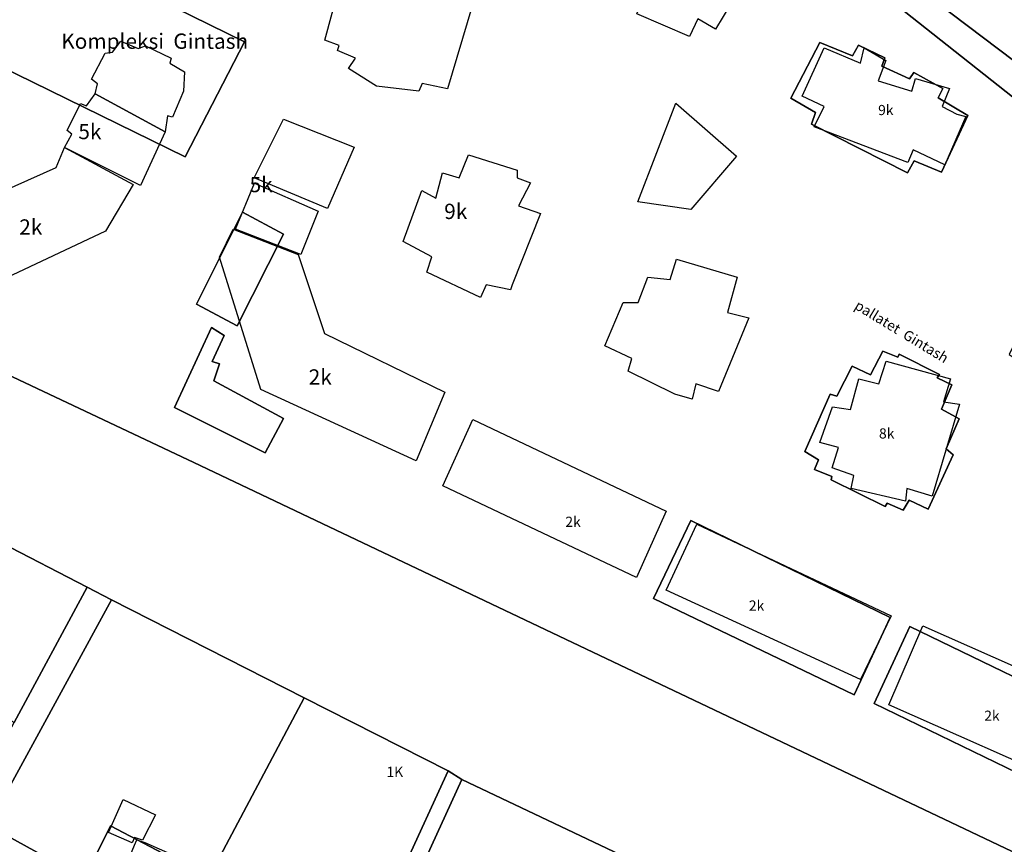
# Model space of a CAD drawing. Units: inches. Extents: x 3167 to 26728, y -445 to 9732.
# Drawn here: x 19377 to 19570, y 4586 to 4748 of the extents above; entities that cross this region are included whole.
import ezdxf
from ezdxf.enums import TextEntityAlignment as Align

# ---------------------------------------------------------------- set-up
doc = ezdxf.new("R2010")
doc.units = ezdxf.units.IN
doc.header["$MEASUREMENT"] = 0
doc.layers.add('buildingshp', color=7, linetype='Continuous', true_color=0xea2c0b)
for name, color, linetype in [('Godina_NR-Kati', 7, 'Continuous'), ('ne ndertim', 7, 'Continuous'), ('Parcelat', 115, 'Continuous'), ('txt_te_ndryshme', 7, 'Continuous')]:
    doc.layers.add(name, color=color, linetype=linetype)
doc.styles.add('arial', font='ARIAL.TTF')
doc.styles.add('ROMAND', font='romand.shx')

msp = doc.modelspace()

# ---------------------------------------------------------------- linework, layer by layer
at = {"layer": 'buildingshp'}
for points in [[(19508.43, 4744.98), (19498.06, 4749.48), (19499.49, 4752.48), (19493.31, 4754.48), (19492.37, 4755.98), (19495.84, 4764.98), (19498.65, 4763.98), (19500.37, 4770.48), (19505.18, 4768.48), (19506.37, 4772.98), (19517.9, 4768.48), (19516.52, 4763.48), (19519.81, 4761.98), (19516.96, 4754.48), (19518.06, 4753.98), (19513.49, 4746.48), (19510.06, 4748.48), (19508.43, 4744.98)], [(19455.24, 4734.26), (19446.93, 4735.26), (19441.43, 4738.76), (19442.8, 4740.76), (19439.3, 4742.26), (19439.58, 4743.26), (19436.77, 4744.26), (19439.46, 4754.26), (19443.77, 4753.26), (19444.99, 4759.26), (19449.43, 4757.76), (19451.55, 4761.26), (19462.83, 4756.26), (19461.74, 4751.76), (19465.65, 4750.76), (19460.9, 4734.76), (19455.9, 4735.76), (19455.24, 4734.26)], [(19391.7, 4733.77), (19392.18, 4735.7), (19390.98, 4736.66), (19393.63, 4741.71), (19395.07, 4741.95), (19396.75, 4744.11), (19400.12, 4742.67), (19401.56, 4743.15), (19406.61, 4740.74), (19406.37, 4739.78), (19409.25, 4738.1), (19409.01, 4734.25), (19406.85, 4729.2), (19405.89, 4729.44), (19405.41, 4726.32), (19391.7, 4733.77)], [(19558.55, 4719.79), (19552.33, 4722.79), (19551.27, 4720.29), (19532.93, 4727.29), (19534.86, 4731.29), (19530.55, 4733.29), (19534.89, 4742.79), (19541.99, 4739.79), (19542.71, 4742.79), (19546.99, 4740.29), (19545.46, 4736.29), (19552.08, 4734.29), (19552.77, 4736.79), (19559.49, 4734.79), (19558.02, 4731.29), (19560.93, 4729.79), (19562.68, 4729.29), (19558.55, 4719.79)], [(19385.69, 4723.19), (19387.13, 4725.84), (19386.17, 4726.56), (19388.82, 4731.85), (19390.02, 4731.37), (19391.7, 4733.77), (19405.41, 4726.32), (19400.6, 4715.74), (19385.69, 4723.19)], [(19517.62, 4721.5), (19508.68, 4711.07), (19498.25, 4712.56), (19505.7, 4731.93), (19517.62, 4721.5)], [(19437.33, 4711.26), (19422.93, 4717.26), (19428.71, 4728.76), (19442.55, 4723.26), (19437.33, 4711.26)], [(19363.94, 4692.79), (19343.09, 4701.79), (19350.12, 4716.79), (19364.77, 4710.69), (19384.03, 4719.29), (19385.69, 4723.19), (19399.16, 4715.98), (19393.72, 4706.79), (19363.94, 4692.79)], [(19467.37, 4693.76), (19456.83, 4698.76), (19457.83, 4701.76), (19452.18, 4704.76), (19455.87, 4714.76), (19458.58, 4713.26), (19459.9, 4718.26), (19463.15, 4717.26), (19464.99, 4721.76), (19474.55, 4718.76), (19474.58, 4717.26), (19477.21, 4716.26), (19474.8, 4711.76), (19479.15, 4710.26), (19473.58, 4696.26), (19473.24, 4695.26), (19468.49, 4696.26), (19467.37, 4693.76)], [(19419.26, 4707.2), (19422.98, 4716.2), (19435.48, 4710.7), (19432.07, 4702.2), (19419.26, 4707.2)], [(19418.78, 4707.2), (19431.59, 4702.2), (19436.72, 4686.7), (19460.37, 4675.2), (19454.75, 4661.7), (19424.25, 4675.7), (19416.12, 4701.7), (19418.78, 4707.2)], [(19508.93, 4673.79), (19505.52, 4674.79), (19496.39, 4679.29), (19497.11, 4681.79), (19491.77, 4684.29), (19495.36, 4692.79), (19498.33, 4692.79), (19500.21, 4697.79), (19504.64, 4697.29), (19505.89, 4701.29), (19517.8, 4697.79), (19515.86, 4690.79), (19520.05, 4689.79), (19514.11, 4675.29), (19509.68, 4676.79), (19508.93, 4673.79)], [(19550.86, 4653.79), (19540.14, 4656.29), (19540.71, 4658.79), (19536.46, 4660.29), (19537.68, 4664.29), (19533.99, 4665.29), (19536.49, 4672.29), (19540.02, 4671.79), (19541.64, 4677.79), (19545.58, 4676.79), (19547.02, 4681.29), (19559.68, 4677.79), (19558.27, 4673.29), (19561.43, 4672.79), (19556.08, 4654.79), (19551.11, 4656.29), (19550.86, 4653.79)], [(19497.99, 4638.79), (19459.99, 4656.79), (19465.86, 4669.79), (19503.86, 4651.79), (19497.99, 4638.79)], [(19541.99, 4618.79), (19503.86, 4636.29), (19509.86, 4649.29), (19547.99, 4631.29), (19541.99, 4618.79)], [(19584.8, 4597.29), (19547.55, 4613.79), (19554.21, 4629.29), (19591.46, 4612.79), (19584.8, 4597.29)], [(19400.97, 4587.22), (19399.41, 4587.72), (19398.97, 4586.72), (19394.31, 4588.72), (19397.22, 4595.22), (19403.56, 4592.22), (19400.97, 4587.22)], [(19401.43, 4586.76), (19412.68, 4581.76), (19407.09, 4570.76), (19395.28, 4576.26), (19399.43, 4586.26), (19399.87, 4587.26), (19401.43, 4586.76)]]:
    msp.add_lwpolyline(points, close=True, dxfattribs=at)
at = {"layer": 'Parcelat'}
for points in [[(19362.76, 4896.79), (19542.11, 4756.74), (19584.69, 4723.04), (19587.93, 4717.15), (19571.19, 4682.57), (19575.9, 4679.42), (19599.06, 4663.2), (19615.63, 4651.79), (19596.34, 4606.61), (19598.65, 4605.21), (19584.99, 4578.68), (19411.08, 4661.34), (19257.04, 4734.06)], [(19703.03, 4749.36), (19681.55, 4704.63), (19676.12, 4693.35), (19675.77, 4692.93), (19675.37, 4692.7), (19674.99, 4692.46), (19674.59, 4692.39), (19674.02, 4692.28), (19673.38, 4692.22), (19672.65, 4692.23), (19671.99, 4692.25), (19671.3, 4692.3), (19669.8, 4692.63), (19664.28, 4693.07), (19660.56, 4693.07), (19653.21, 4693.64), (19643.49, 4694.58), (19637.55, 4696.62), (19606.54, 4714.28), (19544.2, 4761.39)], [(19544.2, 4761.39), (19606.54, 4714.28)], [(19584.69, 4723.04), (19542.11, 4756.74)], [(19257.04, 4734.06), (19411.08, 4661.34), (19584.99, 4578.68)], [(19533.59, 4565.93), (19463.67, 4599.13), (19461.02, 4600.82), (19432.71, 4615.19), (19394.9, 4634.4), (19390.14, 4636.87), (19373.19, 4645.64)]]:
    msp.add_lwpolyline(points, dxfattribs=at)
for points in [[(19369.52, 4740.92), (19379.89, 4764.17), (19420.99, 4743.94), (19409.39, 4721.36), (19369.52, 4740.92)], [(19369.52, 4740.92), (19409.39, 4721.36), (19420.99, 4743.94), (19379.89, 4764.17), (19369.52, 4740.92)], [(19532.4, 4727.79), (19551.22, 4718.26), (19552.54, 4720.6), (19557.91, 4718.37), (19563.1, 4729.51), (19557.26, 4732.95), (19558.16, 4734.8), (19552.44, 4737.94), (19551.59, 4736.68), (19546.17, 4739.21), (19546.79, 4740.8), (19541.62, 4743.28), (19540.42, 4741.2), (19534.02, 4743.85), (19528.32, 4732.88), (19533.14, 4730.11), (19532.4, 4727.79)], [(19532.4, 4727.79), (19533.14, 4730.11), (19528.32, 4732.88), (19534.02, 4743.85), (19540.42, 4741.2), (19541.62, 4743.28), (19546.79, 4740.8), (19546.17, 4739.21), (19551.59, 4736.68), (19552.44, 4737.94), (19558.16, 4734.8), (19557.26, 4732.95), (19563.1, 4729.51), (19557.91, 4718.37), (19552.54, 4720.6), (19551.22, 4718.26), (19532.4, 4727.79)], [(19420.64, 4710.55), (19411.59, 4692.44), (19419.6, 4688.21), (19428.69, 4706.19), (19420.64, 4710.55)], [(19420.64, 4710.55), (19428.69, 4706.19), (19419.6, 4688.21), (19411.59, 4692.44), (19420.64, 4710.55)], [(19414.57, 4687.86), (19417, 4686.32), (19414.7, 4681.22), (19416.13, 4680.73), (19414.97, 4677.38), (19428.65, 4669.98), (19425.06, 4663.27), (19407.29, 4672.17), (19414.57, 4687.86)], [(19414.57, 4687.86), (19407.29, 4672.17), (19425.06, 4663.27), (19428.65, 4669.98), (19414.97, 4677.38), (19416.13, 4680.73), (19414.7, 4681.22), (19417, 4686.32), (19414.57, 4687.86)], [(19536.21, 4657.95), (19546.83, 4652.71), (19547.23, 4653.4), (19550.37, 4652.04), (19551.55, 4653.99), (19555.29, 4652.18), (19560.18, 4662.9), (19558.84, 4664.08), (19561.37, 4669.94), (19557.91, 4671.86), (19559.92, 4676.62), (19557.08, 4678.01), (19557.48, 4678.63), (19549.57, 4682.65), (19549.34, 4682.07), (19546.4, 4683.23), (19543.94, 4678.59), (19540.33, 4680.28), (19537.37, 4674.38), (19536.01, 4674.78), (19531.05, 4663.51), (19533.77, 4661.89), (19532.98, 4660.02), (19536.4, 4658.62), (19536.21, 4657.95)], [(19536.21, 4657.95), (19536.4, 4658.62), (19532.98, 4660.02), (19533.77, 4661.89), (19531.05, 4663.51), (19536.01, 4674.78), (19537.37, 4674.38), (19540.33, 4680.28), (19543.94, 4678.59), (19546.4, 4683.23), (19549.34, 4682.07), (19549.57, 4682.65), (19557.48, 4678.63), (19557.08, 4678.01), (19559.92, 4676.62), (19557.91, 4671.86), (19561.37, 4669.94), (19558.84, 4664.08), (19560.18, 4662.9), (19555.29, 4652.18), (19551.55, 4653.99), (19550.37, 4652.04), (19547.23, 4653.4), (19546.83, 4652.71), (19536.21, 4657.95)], [(19508.68, 4649.95), (19547.82, 4630.91), (19540.74, 4615.75), (19501.33, 4634.67), (19508.68, 4649.95)], [(19508.68, 4649.95), (19501.33, 4634.67), (19540.74, 4615.75), (19547.82, 4630.91), (19508.68, 4649.95)], [(19359.38, 4619.52), (19373.19, 4645.64), (19390.14, 4636.87), (19375.8, 4610.34), (19359.38, 4619.52)], [(19375.8, 4610.34), (19390.14, 4636.87), (19394.9, 4634.4), (19370.71, 4590.1), (19357.71, 4566.29), (19347.47, 4547.55), (19345.01, 4543.04), (19340.88, 4545.75), (19343.01, 4549.68), (19350.3, 4563.16), (19360.34, 4581.74), (19366.32, 4592.8), (19375.8, 4610.34)], [(19394.9, 4634.4), (19432.71, 4615.19), (19414.04, 4579.89), (19394.71, 4590), (19389.61, 4579.66), (19385.32, 4582.03), (19370.71, 4590.1), (19394.9, 4634.4)], [(19551.66, 4629.17), (19590.14, 4610.55), (19583.55, 4595.23), (19544.68, 4614.07), (19551.66, 4629.17)], [(19551.66, 4629.17), (19544.68, 4614.07), (19583.55, 4595.23), (19590.14, 4610.55), (19551.66, 4629.17)], [(19413.55, 4578.95), (19414.04, 4579.89), (19432.71, 4615.19), (19461.02, 4600.82), (19452.33, 4581.87), (19448.09, 4572.61), (19438.46, 4551.61), (19436.27, 4552.51), (19433.2, 4546.28), (19404.09, 4561.07), (19406.48, 4565.58), (19408.43, 4569.27), (19413.55, 4578.95)], [(19452.33, 4581.87), (19461.02, 4600.82), (19463.67, 4599.13), (19439.57, 4546.29), (19437.53, 4545.41), (19428.81, 4528.1), (19424.1, 4518.74), (19420.32, 4520.17), (19426.5, 4532.69), (19433.2, 4546.28), (19436.27, 4552.51), (19438.46, 4551.61), (19448.09, 4572.61), (19452.33, 4581.87)], [(19463.67, 4599.13), (19533.59, 4565.93), (19507.9, 4513.65), (19489.97, 4522.21), (19471.59, 4530.99), (19454.84, 4539), (19439.57, 4546.29), (19463.67, 4599.13)], [(19385.32, 4582.03), (19375.64, 4559.33), (19374.25, 4560.07), (19373.47, 4558.42), (19357.71, 4566.29), (19370.71, 4590.1), (19385.32, 4582.03)], [(19387.2, 4575.92), (19389.61, 4579.66), (19394.71, 4590), (19414.04, 4579.89), (19413.55, 4578.95), (19408.43, 4569.27), (19406.48, 4565.58), (19387.2, 4575.92)]]:
    msp.add_lwpolyline(points, close=True, dxfattribs=at)

# ---------------------------------------------------------------- texts
at = {"layer": 'Godina_NR-Kati', "style": 'arial'}
for s, p in [('9k', (19545.46, 4731.57)), ('8k', (19545.63, 4668.08)), ('2k', (19484.03, 4650.73)), ('2k', (19520.07, 4634.28)), ('2k', (19566.3, 4612.65)), ('1K', (19448.89, 4601.62))]:
    msp.add_text(s, height=2, dxfattribs=at).set_placement(p, align=Align.TOP_LEFT)
at = {"layer": 'ne ndertim', "style": 'ROMAND'}
for s, p in [('5k', (19388.39, 4727.85)), ('5k', (19422.02, 4717.44)), ('9k', (19460.24, 4712.17)), ('2k', (19376.78, 4709.11)), ('2k', (19433.63, 4679.66))]:
    msp.add_text(s, height=3, dxfattribs=at).set_placement(p, align=Align.TOP_LEFT)
at = {"layer": 'txt_te_ndryshme', "style": 'arial'}
msp.add_text('Kompleksi  Gintash', height=3, dxfattribs=at).set_placement((19385.03, 4742.59))
msp.add_text('pallatet  Gintash', height=2, rotation=328.6418, dxfattribs=at).set_placement((19540.65, 4691.66))

doc.saveas('drawing.dxf')
